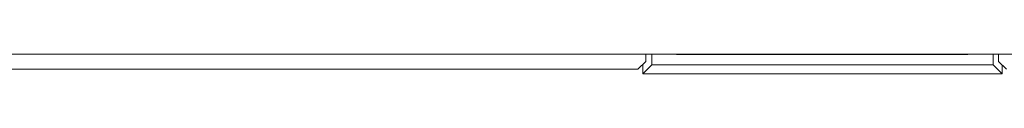
# Model space of a CAD drawing. Units: millimetres. Extents: x -60 to 60, y -48 to 48.
# Drawn here: x -7 to 30, y -46 to -45 of the extents above; entities that cross this region are included whole.
import ezdxf

# ---------------------------------------------------------------- set-up
doc = ezdxf.new("R2010")
doc.units = ezdxf.units.MM
doc.layers.add('Top$15', color=7, linetype='Continuous', true_color=0xffffff)

msp = doc.modelspace()

# ---------------------------------------------------------------- linework, layer by layer
at = {"layer": 'Top$15', "color": 7, "linetype": 'Continuous', "lineweight": 13}
for p, q in [((-49.64, -45.156), (49.64, -45.156)), ((16.667, -45.43), (16.667, -45.156)), ((16.891, -45.551), (16.891, -45.156)), ((17.826, -45.156), (17.833, -45.168)), ((17.833, -45.168), (17.833, -45.156)), ((28.801, -45.168), (17.833, -45.168)), ((28.801, -45.156), (28.801, -45.168)), ((28.808, -45.156), (28.801, -45.168)), ((29.758, -45.156), (29.758, -45.551)), ((29.967, -45.156), (29.967, -45.43)), ((16.667, -45.43), (16.367, -45.718)), ((16.55, -45.542), (16.55, -45.892)), ((16.891, -45.551), (16.55, -45.892)), ((29.758, -45.551), (16.891, -45.551)), ((30.098, -45.892), (29.758, -45.551)), ((30.267, -45.718), (29.967, -45.43)), ((30.098, -45.892), (30.098, -45.556)), ((16.367, -45.718), (-13.35, -45.718)), ((16.55, -45.892), (30.098, -45.892))]:
    msp.add_line(p, q, dxfattribs=at)

doc.saveas('drawing.dxf')
